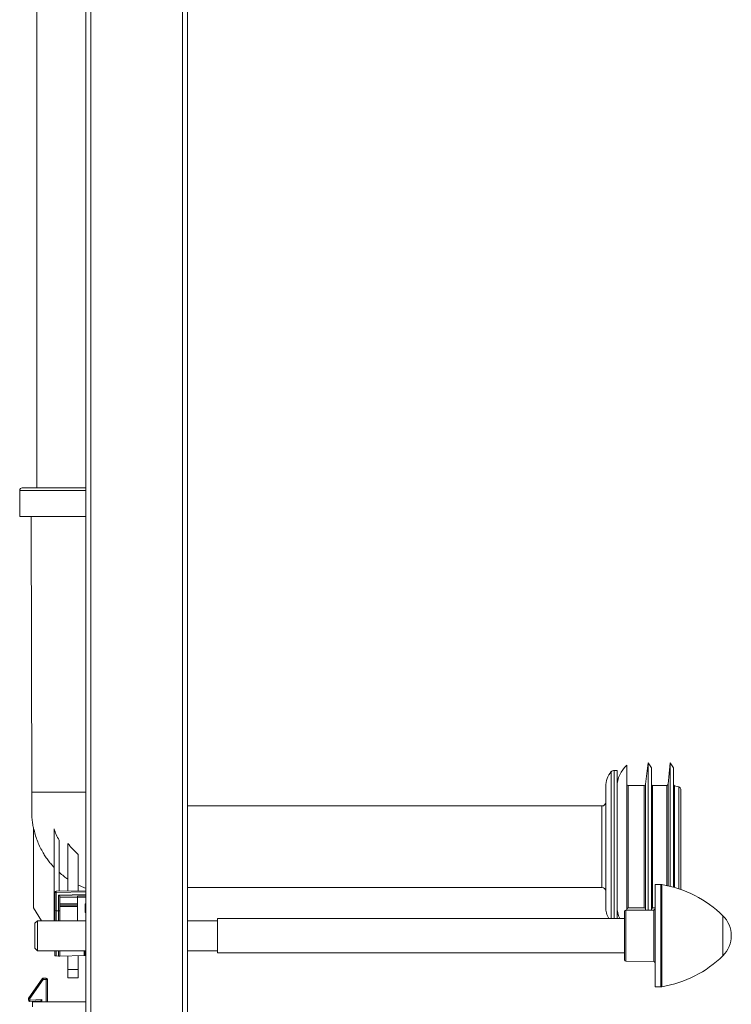
# Model space of a CAD drawing. Units: millimetres. Extents: x -854 to 1112, y -1095 to 1354.
# Drawn here: x 832 to 1112, y -117 to 270 of the extents above; entities that cross this region are included whole.
import ezdxf

# ---------------------------------------------------------------- set-up
doc = ezdxf.new("R2010")
doc.units = ezdxf.units.MM

msp = doc.modelspace()

# ---------------------------------------------------------------- linework, layer by layer
at = {"color": 7, "linetype": 'Continuous', "lineweight": 0}
for p, q in [((858.15, -293.16), (858.15, 606.84)), ((860.15, -293.16), (860.15, 606.84)), ((896.15, -293.16), (896.15, 606.84)), ((898.15, -293.16), (898.15, 606.84)), ((838.9, 490.44), (838.9, 85.94)), ((855.15, 85.94), (833.15, 85.94)), ((858.15, 85.94), (855.15, 85.94)), ((832.15, 84.94), (832.15, 74.64)), ((855.15, 74.64), (832.15, 74.64)), ((836.66, 74.64), (836.9, -33.66)), ((858.15, 74.64), (855.15, 74.64)), ((1070.91, -55.16), (1070.91, -23.16)), ((1079.31, -22.16), (1078.27, -30.62)), ((1080.56, -24.16), (1079.31, -22.16)), ((1079.31, -55.16), (1079.31, -22.16)), ((1088.01, -22.16), (1087.12, -30.61)), ((1089.26, -24.16), (1088.01, -22.16)), ((1088.01, -55.16), (1088.01, -22.16)), ((1067.09, -25.16), (1065.93, -25.16)), ((1067.09, -25.16), (1067.09, -83.41)), ((1080.56, -55.16), (1080.56, -24.16)), ((1089.26, -55.16), (1089.26, -24.16)), ((1062.61, -78.86), (1062.61, -31.46)), ((1067.11, -55.16), (1067.11, -31.47)), ((1077.77, -31.06), (1071.41, -31.06)), ((1086.62, -31.06), (1081.06, -31.06)), ((1091.37, -31.63), (1089.63, -31.17)), ((1092.11, -55.16), (1092.11, -32.6)), ((1061.11, -39.16), (898.15, -39.16)), ((1067.11, -39.17), (1067.09, -39.17)), ((837.65, -79.16), (837.65, -48)), ((845.65, -74.21), (845.65, -48.11)), ((847.65, -72.66), (847.65, -52.64)), ((851.15, -53.9), (851.15, -72.6)), ((1067.11, -78.84), (1067.11, -55.16)), ((1070.91, -80.15), (1070.91, -55.16)), ((1079.31, -80.07), (1079.31, -55.16)), ((1080.56, -80.06), (1080.56, -55.16)), ((1088.01, -70.77), (1088.01, -55.16)), ((1089.26, -71.1), (1089.26, -55.16)), ((1092.11, -71.99), (1092.11, -55.16)), ((855.15, -58.18), (855.15, -72.53)), ((845.95, -73.18), (845.95, -80.24)), ((846.45, -73.18), (845.95, -73.18)), ((858.15, -72.47), (846.44, -72.68)), ((846.45, -80.33), (846.45, -73.18)), ((898.15, -71.16), (1061.11, -71.16)), ((1067.09, -71.14), (1067.11, -71.14)), ((1084.29, -70.05), (1082.01, -70.01)), ((1082.01, -110.3), (1082.01, -70.01)), ((845.65, -74.21), (845.95, -74.21)), ((845.65, -84.26), (845.65, -74.21)), ((847.46, -74.16), (847.46, -80.34)), ((854.95, -74.53), (847.95, -74.65)), ((847.95, -74.65), (847.95, -75.15)), ((847.95, -74.65), (847.95, -74.65)), ((847.95, -75.15), (847.95, -77.66)), ((858.15, -74.47), (854.95, -74.53)), ((854.95, -74.53), (854.95, -75.03)), ((854.95, -84.26), (854.95, -75.03)), ((840.79, -84.26), (837.65, -79.16)), ((845.95, -80.24), (845.95, -84.26)), ((846.45, -80.33), (847.46, -80.34)), ((847.95, -77.66), (847.95, -78.16)), ((847.95, -78.16), (854.95, -78.16)), ((847.95, -78.16), (847.95, -78.66)), ((847.95, -84.26), (847.95, -78.66)), ((857.95, -77.66), (857.95, -81.05)), ((1070.01, -90.16), (1070.01, -80.65)), ((1081.51, -80.06), (1070.5, -80.15)), ((1071.41, -79.26), (1077.77, -79.26)), ((1078.27, -79.69), (1078.32, -80.08)), ((1081.06, -79.26), (1082.01, -79.26)), ((839.15, -84.26), (838.15, -85.26)), ((858.15, -84.26), (839.15, -84.26)), ((839.15, -84.26), (839.15, -96.06)), ((910.01, -84.26), (898.15, -84.26)), ((1070.01, -83.41), (910.01, -83.41)), ((910.01, -83.41), (910.01, -96.91)), ((838.15, -95.06), (838.15, -85.26)), ((1070.01, -99.66), (1070.01, -90.16)), ((838.15, -95.06), (839.15, -96.06)), ((839.15, -96.06), (858.15, -96.06)), ((845.95, -96.06), (845.95, -98.12)), ((847.95, -98.16), (847.95, -96.06)), ((857.95, -97.98), (857.95, -96.06)), ((898.15, -96.06), (910.01, -96.06)), ((846.45, -98.13), (847.46, -98.15)), ((847.95, -98.16), (857.46, -97.99)), ((851.15, -98.1), (851.15, -103.47)), ((855.15, -98.03), (855.15, -103.47)), ((910.01, -96.91), (1070.01, -96.91)), ((1070.5, -100.16), (1081.51, -100.26)), ((851.15, -103.47), (855.15, -103.47)), ((851.15, -103.47), (851.15, -106.66)), ((855.15, -103.47), (855.15, -106.66)), ((841, -107.07), (835.74, -114.63)), ((836.15, -114.91), (841.41, -107.35)), ((842.54, -106.86), (841.41, -106.86)), ((841.41, -107.35), (841.41, -106.86)), ((841.41, -107.35), (842.54, -107.35)), ((842.54, -107.35), (842.54, -106.86)), ((843.12, -116.16), (843.04, -107.35)), ((851.15, -106.66), (855.15, -106.66)), ((1082.01, -110.3), (1084.29, -110.26)), ((835.65, -114.91), (835.65, -115.53)), ((836.15, -115.52), (836.15, -114.91)), ((840.91, -115.27), (836.15, -115.52)), ((836.18, -116.03), (840.42, -115.8)), ((840.42, -115.8), (840.42, -116.16)), ((837.15, -118.16), (837.15, -116.16)), ((837.15, -116.16), (858.15, -116.16))]:
    msp.add_line(p, q, dxfattribs=at)
at = {"color": 8, "linetype": 'Continuous', "lineweight": 0}
for p, q in [((855.15, 84.94), (832.15, 84.94)), ((858.15, 84.94), (855.15, 84.94)), ((1064.81, -25.66), (1064.81, -83.41)), ((1065.93, -25.16), (1065.93, -83.41)), ((1078.27, -55.16), (1078.27, -30.62)), ((1087.12, -55.16), (1087.12, -30.61)), ((1071.41, -55.16), (1071.41, -31.06)), ((1077.77, -55.16), (1077.77, -31.06)), ((1081.06, -55.16), (1081.06, -31.06)), ((1086.62, -55.16), (1086.62, -31.06)), ((1089.63, -55.16), (1089.63, -31.17)), ((1091.37, -55.16), (1091.37, -31.63)), ((1061.11, -71.16), (1061.11, -39.16)), ((1071.41, -79.26), (1071.41, -55.16)), ((1077.77, -79.26), (1077.77, -55.16)), ((1078.27, -79.69), (1078.27, -55.16)), ((1081.06, -79.26), (1081.06, -55.16)), ((1086.62, -70.45), (1086.62, -55.16)), ((1087.12, -70.56), (1087.12, -55.16)), ((1089.63, -71.2), (1089.63, -55.16)), ((1091.37, -71.74), (1091.37, -55.16)), ((846.45, -73.18), (858.15, -72.97)), ((1084.29, -110.26), (1084.29, -70.05)), ((1084.73, -70.09), (1084.73, -110.22)), ((858.15, -73.97), (847.46, -74.16)), ((847.95, -75.15), (854.95, -75.03)), ((854.95, -75.03), (858.15, -74.97)), ((846.45, -84.26), (846.45, -80.33)), ((847.46, -80.34), (847.46, -84.26)), ((854.95, -77.66), (847.95, -77.66)), ((847.95, -78.66), (854.95, -78.66)), ((858.15, -77.66), (857.95, -77.66)), ((857.95, -81.05), (858.15, -81.05)), ((1070.5, -80.15), (1070.5, -100.16)), ((1081.51, -90.16), (1081.51, -80.06)), ((858.15, -84.25), (858.15, -84.26)), ((1108.7, -98.02), (1108.7, -82.29)), ((1081.51, -100.26), (1081.51, -90.16)), ((846.45, -98.13), (846.45, -96.06)), ((847.46, -96.06), (847.46, -98.15)), ((857.46, -96.06), (857.46, -97.99)), ((842.54, -107.35), (842.62, -116.16)), ((840.92, -116.16), (840.91, -115.27))]:
    msp.add_line(p, q, dxfattribs=at)
at = {"color": 7, "linetype": 'Continuous', "lineweight": 0, "flags": 128}
for points in [[(858.15, -77.86), (858.15, -77.85), (858.05, -77.75), (857.95, -77.66)], [(858.15, -80.85), (858.15, -80.86), (858.05, -80.95), (857.95, -81.05)], [(845.95, -98.12), (845.96, -98.12), (845.99, -98.12), (846.04, -98.12), (846.1, -98.12), (846.17, -98.12), (846.26, -98.13), (846.35, -98.13), (846.45, -98.13)], [(847.46, -98.15), (847.55, -98.15), (847.65, -98.15), (847.73, -98.15), (847.81, -98.15), (847.87, -98.15), (847.92, -98.15), (847.94, -98.16), (847.95, -98.16)], [(857.46, -97.99), (857.56, -97.99), (857.65, -97.99), (857.74, -97.98), (857.81, -97.98), (857.87, -97.98), (857.92, -97.98), (857.94, -97.98), (857.95, -97.98)]]:
    msp.add_lwpolyline(points, dxfattribs=at)
at = {"color": 7, "linetype": 'Continuous', "lineweight": 0}
for centre, radius, start, end in [((833.15, 84.94), 1, 90, 180), ((1078.11, -31.47), 11, 130.8852, 180), ((1071.35, -31.46), 8.74, 138.4619, 180), ((1065.93, -26.66), 1.5, 90, 138.4619), ((1071.41, -30.56), 0.5, 180, 270), ((1077.77, -30.56), 0.5, 270, 353), ((1081.06, -30.56), 0.5, 180, 270), ((1086.62, -30.56), 0.5, 270, 354), ((1089.76, -30.69), 0.5, 180, 255), ((1091.11, -32.6), 1, 0, 75), ((1061.11, -37.66), 1.5, 270, 0), ((846.45, -73.18), 0.5, 91, 180), ((860.76, -72.8), 14.31, 179.4995, 181.5012), ((1061.11, -72.66), 1.5, 0, 90), ((1084.23, -73.05), 3, 80.4088, 89), ((1077.24, -114.46), 45, 45.6398, 80.4088), ((1071.35, -78.86), 8.74, 180, 211.378), ((1078.11, -78.84), 11, 180, 204.5265), ((1070.51, -80.65), 0.5, 90.5, 180), ((1071.41, -79.76), 0.5, 90, 180), ((1077.77, -79.76), 0.5, 7, 90), ((1081.06, -79.76), 0.5, 90, 180), ((1081.51, -79.56), 0.5, 270.5, 0), ((1101.01, -90.16), 11, 314.3602, 45.6398), ((1070.51, -99.66), 0.5, 180, 269.5), ((1081.51, -100.76), 0.5, 360, 89.5), ((1077.24, -65.85), 45, 279.5912, 314.3602), ((841.41, -107.36), 0.5, 90, 145.1543), ((824.83, -130.95), 28.84, 54.9065, 55.8969), ((842.54, -107.36), 0.5, 0.5, 90), ((842.88, -131.08), 23.73, 89.5963, 90.8033), ((1084.23, -107.26), 3, 271, 279.5912), ((836.15, -114.91), 0.5, 145.1543, 180), ((836.03, -138.78), 23.87, 89.6986, 90.899), ((836.03, -139.39), 23.87, 89.6986, 90.899), ((836.15, -115.53), 0.5, 180, 273.1221), ((819.37, -138.8), 29.19, 54.9111, 55.8895), ((383.24, -140.35), 453.59, 3.0741, 3.1376)]:
    msp.add_arc(centre, radius, start, end, dxfattribs=at)
for centre, major_axis, ratio, start_param, end_param in [((847.45, -74.16), (0.5, -0.491), 0.004363, 0.004287, 1.566357), ((846.45, -80.24), (0.5, 0), 0.185339, 3.141593, 4.703662), ((847.45, -80.43), (0.5, 0), 0.185339, 0, 1.56207), ((840.91, -115.27), (0.495, 0.528), 0.002475, 1.568159, 3.141593)]:
    msp.add_ellipse(centre, major_axis=major_axis, ratio=ratio, start_param=start_param, end_param=end_param, dxfattribs=at)
for points, knots in [([(836.9, -33.66), (836.9, -34.51), (836.9, -36.18), (836.91, -38.64), (836.9, -40.99), (836.92, -43.23), (837.12, -45.32), (837.37, -46.98), (837.58, -47.94), (837.65, -48.26)], [0, 0, 0, 0, 0.1747321, 0.3424588, 0.5031801, 0.6560531, 0.7999784, 0.9331325, 1, 1, 1, 1]), ([(837.65, -48), (837.84, -48.79), (838.2, -50.36), (838.99, -52.66), (839.94, -54.93), (840.99, -56.96), (842.08, -58.75), (843.17, -60.33), (844.35, -61.85), (845.22, -62.81), (845.65, -63.28)], [0, 0, 0, 0, 0.138289, 0.276578, 0.418205, 0.559833, 0.669082, 0.778331, 0.889166, 1, 1, 1, 1]), ([(845.65, -48.11), (845.93, -48.89), (846.49, -50.44), (847.26, -51.9), (847.65, -52.64)], [0, 0, 0, 0, 0.497741, 1, 1, 1, 1]), ([(851.15, -53.9), (851.45, -54.29), (852.03, -55.06), (853.01, -56.16), (854.04, -57.21), (854.78, -57.86), (855.15, -58.18)], [0, 0, 0, 0, 0.2482122, 0.4964233, 0.748212, 1, 1, 1, 1]), ([(847.65, -65.23), (848.27, -65.77), (849.39, -66.73), (850.61, -67.56), (851.15, -67.93)], [0, 0, 0, 0, 0.555232, 1, 1, 1, 1]), ([(855.15, -70.23), (855.82, -70.54), (856.8, -71), (857.83, -71.35), (858.15, -71.46)], [0, 0, 0, 0, 0.6797001, 1, 1, 1, 1])]:
    msp.add_open_spline(points, degree=3, knots=knots, dxfattribs=at)
at = {"color": 8, "linetype": 'Continuous', "lineweight": 0}
msp.add_open_spline([(836.9, -33.66), (836.92, -33.66), (836.95, -33.66), (837.23, -33.66), (837.66, -33.66), (838.27, -33.66), (839.03, -33.66), (839.95, -33.66), (841.02, -33.66), (842.23, -33.66), (843.56, -33.66), (845, -33.66), (846.54, -33.66), (848.16, -33.66), (849.85, -33.66), (851.59, -33.66), (853.36, -33.66), (855.15, -33.66), (856.76, -33.66), (857.75, -33.66), (858.15, -33.66)], degree=3, knots=[0, 0, 0, 0, 0.056549, 0.113099, 0.169648, 0.226197, 0.282747, 0.339296, 0.395845, 0.452395, 0.508944, 0.565493, 0.622043, 0.678592, 0.735141, 0.791691, 0.84824, 0.904789, 0.961339, 1, 1, 1, 1], dxfattribs=at)

doc.saveas('drawing.dxf')
